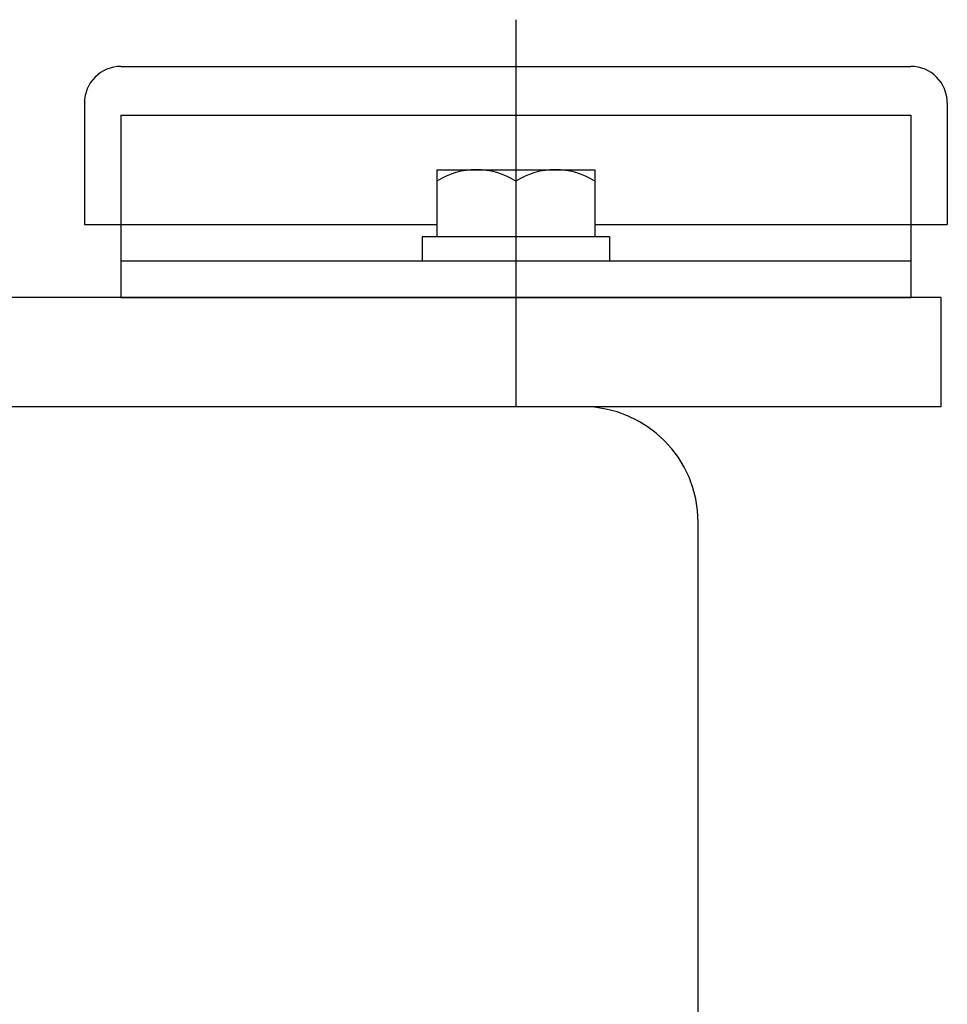
# Model space of a CAD drawing. Extents: x -5589 to 28113, y -27992 to -5410.
# Drawn here: x 17169 to 17245, y -19058 to -18977 of the extents above; entities that cross this region are included whole.
import ezdxf

# ---------------------------------------------------------------- set-up
doc = ezdxf.new("R2010")
doc.units = 0
doc.layers.get('0').update_dxf_attribs({"linetype": 'CONTINUOUS'})

msp = doc.modelspace()

# ---------------------------------------------------------------- linework, layer by layer
at = {"color": 7, "linetype": 'Continuous'}
msp.add_line((17209.873, -18976.774), (17209.873, -19008.619), dxfattribs=at)
at = {"color": 253, "linetype": 'Continuous'}
for p, q in [((17177.373, -18980.619), (17242.374, -18980.619)), ((17174.373, -18983.619), (17174.373, -18993.618)), ((17245.374, -18983.619), (17245.374, -18993.618)), ((17203.373, -18989.118), (17216.374, -18989.118)), ((17203.373, -18989.118), (17203.373, -18994.618)), ((17216.374, -18989.118), (17216.374, -18994.618)), ((17209.873, -18990.052), (17209.873, -18994.618)), ((17174.373, -18993.618), (17203.373, -18993.618)), ((17177.373, -18993.618), (17177.373, -18999.619)), ((17216.374, -18993.618), (17245.374, -18993.618)), ((17242.374, -18993.618), (17242.374, -18999.619)), ((17202.173, -18994.618), (17217.574, -18994.618)), ((17202.173, -18994.618), (17202.173, -18996.618)), ((17217.574, -18994.618), (17217.574, -18996.618)), ((17177.373, -18996.618), (17242.374, -18996.618)), ((17244.873, -18999.619), (17054.873, -18999.619)), ((17177.373, -18999.619), (17242.374, -18999.619)), ((17244.873, -19008.619), (17244.873, -18999.619)), ((17244.873, -19008.619), (17054.873, -19008.619)), ((17224.873, -20143.619), (17224.873, -19018.119))]:
    msp.add_line(p, q, dxfattribs=at)
at = {"color": 254, "linetype": 'Continuous'}
for p, q in [((17177.373, -18984.619), (17242.374, -18984.619)), ((17177.373, -18984.619), (17177.373, -18993.618)), ((17242.374, -18984.619), (17242.374, -18993.618))]:
    msp.add_line(p, q, dxfattribs=at)
at = {"color": 253, "linetype": 'Continuous'}
for centre, radius, start, end in [((17177.373, -18983.619), 3, 89.99998, 179.99996), ((17242.374, -18983.619), 3, 0, 89.99998), ((17206.623, -18995.243), 6.125, 57.95333, 122.04657), ((17213.124, -18995.243), 6.125, 57.95333, 122.04657), ((17215.373, -19018.119), 9.5, 0, 90)]:
    msp.add_arc(centre, radius, start, end, dxfattribs=at)

doc.saveas('drawing.dxf')
